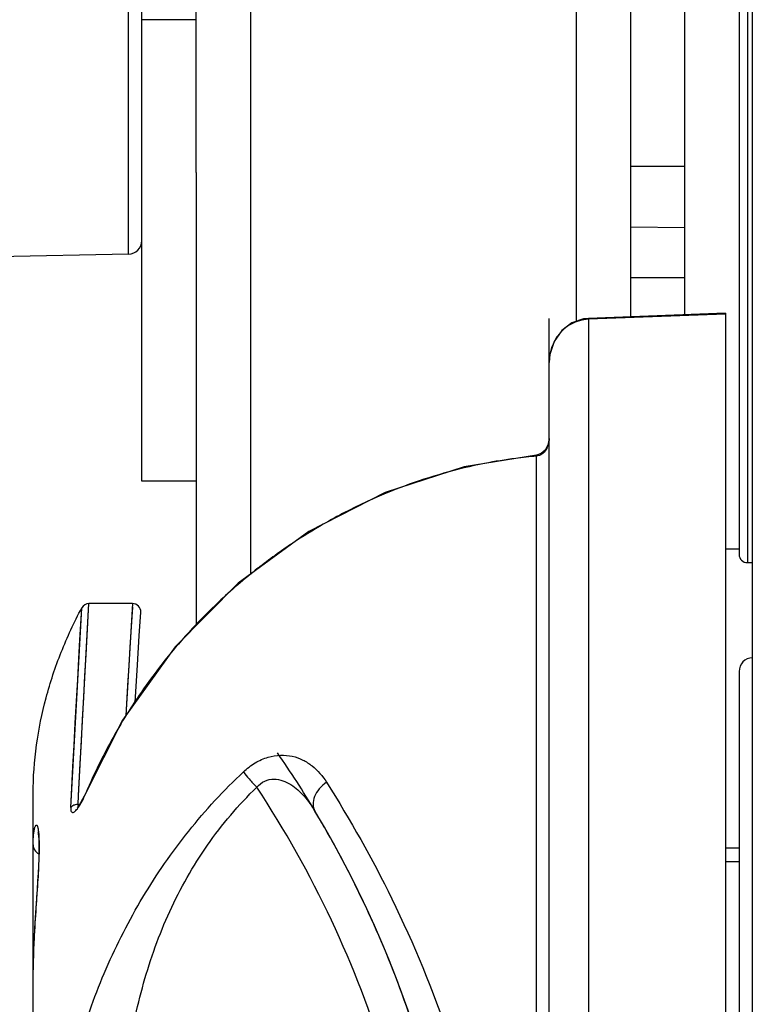
# Model space of a CAD drawing. Units: millimetres. Extents: x -2199 to -242, y -593 to 740.
# Drawn here: x -1278 to -1251, y 131 to 167 of the extents above; entities that cross this region are included whole.
import ezdxf

# ---------------------------------------------------------------- set-up
doc = ezdxf.new("R2010")
doc.units = ezdxf.units.MM
doc.header["$LTSCALE"] = 16.335
doc.header["$PDMODE"] = 3
doc.header["$PDSIZE"] = 1
doc.linetypes.add('ACAD_ISO02W100', pattern=[15, 12, -3])
doc.layers.get('0').update_dxf_attribs({"linetype": 'CONTINUOUS'})
doc.layers.get('Defpoints').update_dxf_attribs({"linetype": 'CONTINUOUS'})
doc.layers.add('03___PRT_ALL_CURVES', color=7, linetype='CONTINUOUS')
doc.layers.add('图层2', color=7, linetype='ACAD_ISO02W100')
doc.styles.add('STYLE1', font='txt')
doc.dimstyles.new('11', dxfattribs={"dimtxt": 25, "dimasz": 6, "dimexe": 1.25, "dimexo": 0.625, "dimgap": 2, "dimtad": 1, "dimtoh": 1, "dimdec": 0, "dimzin": 1, "dimtxsty": 'STYLE1', "dimcen": 2.5, "dimclrd": 3, "dimclre": 3, "dimclrt": 3, "dimadec": 0, "dimazin": 0, "dimtfac": 1, "dimtdec": 0, "dimtmove": 0, "dimatfit": 3, "dimfxl": 1, "dimarcsym": 0})

# ---------------------------------------------------------------- blocks, each defined once
blk = doc.blocks.new('*D0')
at = {"layer": 'Defpoints', "color": 0, "transparency": 16777216}
for p in [(-770.979, 477.436), (-1300.979, 169.348), (-770.979, 147.747)]:
    blk.add_point(p, dxfattribs=at)
at = {"layer": '图层2', "color": 3, "linetype": 'ByBlock', "lineweight": -2, "transparency": 16777216}
for p, q in [((-1300.979, 169.973), (-1300.979, 478.686)), ((-770.979, 148.372), (-770.979, 478.686)), ((-1294.979, 477.436), (-776.979, 477.436))]:
    blk.add_line(p, q, dxfattribs=at)
at = {"layer": '图层2', "color": 3, "transparency": 16777216}
for points in [[(-1294.979, 478.436), (-1294.979, 476.436), (-1300.979, 477.436)], [(-776.979, 476.436), (-776.979, 478.436), (-770.979, 477.436)]]:
    blk.add_solid(points, dxfattribs=at)
at = {"layer": '图层2', "color": 3, "transparency": 16777216, "insert": (-1035.979, 491.936), "char_height": 25, "attachment_point": 5, "style": 'STYLE1'}
blk.add_mtext('530mm', dxfattribs=at)

msp = doc.modelspace()

# ---------------------------------------------------------------- linework, layer by layer
at = {"linetype": 'Continuous'}
for p, q in [((-1269.979, 281.976), (-1269.979, 147.05)), ((-1257.979, 281.976), (-1257.979, 156.365)), ((-1255.979, 281.976), (-1255.979, 156.534)), ((-1251.48, -26.532), (-1251.48, 274.985)), ((-1251.674, 187.471), (-1251.674, 147.482)), ((-1251.979, 187.171), (-1251.979, 147.782)), ((-1253.979, 156.611), (-1253.979, 186.976)), ((-1273.979, 150.476), (-1273.979, 184.476)), ((-1274.468, 158.843), (-1274.468, 176.109)), ((-1271.979, 161.852), (-1271.979, 173.101)), ((-1271.979, 167.476), (-1273.979, 167.476)), ((-1271.979, 161.852), (-1271.979, 145.162)), ((-1253.979, 162.076), (-1255.979, 162.076)), ((-1255.979, 159.854), (-1253.979, 159.819)), ((-1274.468, 158.843), (-1281.979, 158.686)), ((-1253.979, 157.976), (-1255.979, 157.976)), ((-1252.479, 156.669), (-1257.532, 156.475)), ((-1252.479, 156.669), (-1252.479, 74.827)), ((-1257.531, 156.443), (-1257.532, 156.474)), ((-1252.479, 156.638), (-1257.531, 156.443)), ((-1257.531, 156.443), (-1257.531, 75.003)), ((-1258.979, 76.502), (-1258.979, 154.848)), ((-1259.441, 151.404), (-1259.444, 151.443)), ((-1259.441, 79.506), (-1259.441, 151.404)), ((-1271.979, 150.476), (-1273.979, 150.476)), ((-1251.979, 147.976), (-1252.479, 147.976)), ((-1251.674, 147.482), (-1251.48, 147.485)), ((-1276.595, 138.46), (-1276.189, 145.817)), ((-1276.307, 138.901), (-1275.924, 145.976)), ((-1276.257, 144.644), (-1276.189, 145.817)), ((-1275.991, 144.797), (-1275.924, 145.976)), ((-1274.317, 145.976), (-1275.924, 145.976)), ((-1274.317, 145.976), (-1274.571, 141.856)), ((-1274.073, 144.788), (-1274.018, 145.657)), ((-1251.979, 143.476), (-1251.979, 92.477)), ((-1277.979, 96.976), (-1277.979, 138.976)), ((-1276.323, 138.575), (-1276.307, 138.901)), ((-1276.092, 138.878), (-1276.105, 138.886)), ((-1276.323, 138.575), (-1276.27, 138.575)), ((-1276.347, 138.472), (-1276.358, 138.462)), ((-1252.479, 136.976), (-1251.979, 136.976)), ((-1252.479, 136.476), (-1251.979, 136.476))]:
    msp.add_line(p, q, dxfattribs=at)
for points in [[(-1257.532, 156.474), (-1257.712, 156.456), (-1258.138, 156.31), (-1258.513, 156.028), (-1258.795, 155.631), (-1258.953, 155.15), (-1258.979, 154.848)], [(-1258.979, 152.047), (-1259.019, 151.81), (-1259.121, 151.626), (-1259.27, 151.498), (-1259.444, 151.443)], [(-1259.444, 151.443), (-1262.109, 151.009), (-1265.015, 150.06), (-1267.821, 148.624), (-1270.43, 146.72), (-1272.749, 144.387), (-1274.691, 141.681), (-1276.105, 138.886)], [(-1274.326, 145.841), (-1274.348, 145.487), (-1274.418, 144.364)], [(-1276.307, 138.897), (-1276.245, 140.086), (-1276.203, 140.89), (-1276.16, 141.706), (-1276.116, 142.519), (-1276.072, 143.319), (-1276.03, 144.09), (-1275.991, 144.797)], [(-1274.226, 142.329), (-1274.141, 143.716), (-1274.073, 144.788)], [(-1276.595, 138.46), (-1276.557, 139.188), (-1276.516, 139.961), (-1276.473, 140.76), (-1276.429, 141.571), (-1276.384, 142.38), (-1276.34, 143.175), (-1276.297, 143.941), (-1276.257, 144.644)], [(-1274.418, 144.364), (-1274.46, 143.683), (-1274.504, 142.961), (-1274.571, 141.848)], [(-1276.105, 138.886), (-1276.16, 138.765), (-1276.233, 138.631), (-1276.299, 138.531), (-1276.347, 138.472)], [(-1277.801, 137.539), (-1277.803, 137.543), (-1277.801, 137.535), (-1277.793, 137.486), (-1277.784, 137.403), (-1277.777, 137.29), (-1277.771, 137.149), (-1277.769, 136.982), (-1277.771, 136.787), (-1277.776, 136.567), (-1277.786, 136.322), (-1277.799, 136.052), (-1277.815, 135.76), (-1277.835, 135.446), (-1277.857, 135.114), (-1277.88, 134.765), (-1277.904, 134.4), (-1277.927, 134.023), (-1277.948, 133.637), (-1277.954, 133.49)], [(-1277.954, 133.49), (-1277.964, 133.249), (-1277.977, 132.747), (-1277.979, 132.487)]]:
    msp.add_lwpolyline(points, dxfattribs=at)
for centre, radius, start, end in [((-1274.479, 159.343), 0.5, 271.2, 0), ((-1257.344, 154.868), 1.631, 146.9389, 158.9418), ((-1257.383, 154.892), 1.586, 143.6436, 146.8871), ((-1257.275, 154.847), 1.704, 165.8874, 179.9746), ((-1257.313, 154.856), 1.664, 158.9342, 165.8644), ((-1257.864, 133.351), 18.122, 97.4303, 101.0938), ((-1257.923, 133.792), 17.677, 94.9263, 97.4253), ((-1257.751, 132.785), 18.699, 101.0997, 105.8586), ((-1257.596, 132.24), 19.266, 105.8574, 110.3775), ((-1257.439, 131.814), 19.72, 110.3762, 114.6096), ((-1257.274, 131.458), 20.113, 114.6128, 119.887), ((-1257.143, 131.227), 20.378, 119.8835, 123.5922), ((-1257.051, 131.089), 20.543, 123.5934, 128.0241), ((-1251.679, 147.782), 0.3, 180, 271), ((-1256.979, 130.998), 20.66, 128.0256, 133.3342), ((-1275.924, 145.676), 0.3, 90, 152.0471), ((-1274.317, 145.676), 0.3, 356.3224, 90), ((-1256.952, 130.97), 20.698, 133.3347, 137.1222), ((-1256.898, 130.92), 20.772, 137.1239, 141.3671), ((-1251.479, 143.476), 0.5, 91, 180), ((-1256.872, 130.9), 20.805, 141.3681, 145.0035), ((-1278.398, 139.862), 2.508, 330.7792, 337.233), ((-1301.639, 117.976), 39.661, 329.0868, 30.8809), ((-1250.32, 132.241), 27.662, 177.4117, 178.2127), ((-1255.332, 132.402), 22.647, 178.2239, 178.7868), ((-1258.852, 132.475), 19.127, 178.7818, 179.9629)]:
    msp.add_arc(centre, radius, start, end, dxfattribs=at)
for points, knots in [([(-1257.531, 156.443), (-1257.751, 156.435), (-1258.191, 156.312), (-1258.53, 156.009), (-1258.66, 155.832)], [0, 0, 0, 0, 0.500281, 1, 1, 1, 1]), ([(-1258.979, 152.046), (-1258.979, 151.975), (-1258.997, 151.831), (-1259.083, 151.632), (-1259.229, 151.468), (-1259.369, 151.411), (-1259.441, 151.404)], [0, 0, 0, 0, 0.249001, 0.498425, 0.748754, 1, 1, 1, 1]), ([(-1277.979, 138.976), (-1277.979, 139.575), (-1277.896, 140.764), (-1277.538, 142.511), (-1276.974, 144.205), (-1276.471, 145.287), (-1276.189, 145.817)], [0, 0, 0, 0, 0.251521, 0.499421, 0.747809, 1, 1, 1, 1]), ([(-1273.915, 142.832), (-1274.346, 142.217), (-1275.141, 140.939), (-1275.794, 139.583), (-1276.085, 138.891)], [0, 0, 0, 0, 0.500033, 1, 1, 1, 1]), ([(-1270.238, 139.776), (-1270.105, 139.902), (-1269.821, 140.121), (-1269.35, 140.333), (-1268.878, 140.412), (-1268.438, 140.369), (-1268.043, 140.228), (-1267.587, 139.936), (-1267.318, 139.623), (-1267.175, 139.396)], [0, 0, 0, 0, 0.153473, 0.29697, 0.428135, 0.549055, 0.663647, 0.775523, 1, 1, 1, 1]), ([(-1270.253, 96.165), (-1270.979, 96.838), (-1272.33, 98.292), (-1274.018, 100.74), (-1275.354, 103.39), (-1276.351, 106.183), (-1277.033, 109.069), (-1277.445, 112.013), (-1277.651, 114.988), (-1277.711, 117.977), (-1277.654, 120.966), (-1277.453, 123.942), (-1277.044, 126.885), (-1276.354, 129.768), (-1275.344, 132.552), (-1273.996, 135.193), (-1272.304, 137.637), (-1270.959, 139.097), (-1270.238, 139.776)], [0, 0, 0, 0, 0.062499, 0.124897, 0.187215, 0.249483, 0.311788, 0.374276, 0.437049, 0.50007, 0.563103, 0.625901, 0.688381, 0.750613, 0.812788, 0.875046, 0.937442, 1, 1, 1, 1]), ([(-1270.238, 139.776), (-1270.171, 139.686), (-1270.01, 139.492), (-1269.84, 139.307), (-1269.744, 139.207)], [0, 0, 0, 0, 0.447501, 1, 1, 1, 1]), ([(-1269.744, 139.207), (-1269.664, 139.303), (-1269.469, 139.463), (-1269.112, 139.532), (-1268.778, 139.462), (-1268.385, 139.264), (-1267.972, 138.887), (-1267.716, 138.524), (-1267.601, 138.332)], [0, 0, 0, 0, 0.138915, 0.267617, 0.389814, 0.510185, 0.752118, 1, 1, 1, 1]), ([(-1267.175, 139.396), (-1267.274, 139.325), (-1267.448, 139.167), (-1267.626, 138.885), (-1267.693, 138.592), (-1267.645, 138.406), (-1267.601, 138.332)], [0, 0, 0, 0, 0.292359, 0.56, 0.793358, 1, 1, 1, 1]), ([(-1267.175, 139.396), (-1266.3, 138.008), (-1264.581, 134.96), (-1262.487, 129.871), (-1261.292, 125.12), (-1260.776, 121.082), (-1260.64, 117.971), (-1260.776, 114.86), (-1261.299, 110.824), (-1262.508, 106.077), (-1264.614, 100.996), (-1266.329, 97.947), (-1267.195, 96.555)], [0, 0, 0, 0, 0.108528, 0.231007, 0.363074, 0.431266, 0.500058, 0.568848, 0.637035, 0.769074, 0.891509, 1, 1, 1, 1]), ([(-1269.729, 96.769), (-1270.393, 97.425), (-1271.598, 98.872), (-1272.985, 101.327), (-1273.958, 103.976), (-1274.558, 106.733), (-1274.867, 109.535), (-1274.992, 112.352), (-1275.019, 115.171), (-1275.018, 117.99), (-1275.008, 120.809), (-1274.973, 123.158), (-1274.902, 125.036), (-1274.818, 126.442), (-1274.692, 127.846), (-1274.453, 129.708), (-1273.976, 132.01), (-1273.022, 134.666), (-1271.637, 137.123), (-1270.418, 138.561), (-1269.744, 139.207)], [0, 0, 0, 0, 0.062258, 0.124608, 0.18705, 0.24957, 0.312146, 0.374753, 0.437375, 0.5, 0.562626, 0.625248, 0.656556, 0.68786, 0.719159, 0.750451, 0.812973, 0.875413, 0.937755, 1, 1, 1, 1]), ([(-1263.348, 117.98), (-1263.348, 119.853), (-1263.623, 123.603), (-1264.852, 129.104), (-1266.868, 134.367), (-1268.71, 137.646), (-1269.744, 139.207)], [0, 0, 0, 0, 0.25, 0.5, 0.75, 1, 1, 1, 1]), ([(-1276.434, 138.563), (-1276.452, 138.559), (-1276.513, 138.539), (-1276.57, 138.499), (-1276.595, 138.46)], [0, 0, 0, 0, 0.275142, 1, 1, 1, 1]), ([(-1276.323, 138.544), (-1276.323, 138.546), (-1276.324, 138.557), (-1276.324, 138.567), (-1276.323, 138.575)], [0, 0, 0, 0, 0.232842, 1, 1, 1, 1]), ([(-1276.313, 138.514), (-1276.314, 138.516), (-1276.319, 138.525), (-1276.322, 138.536), (-1276.323, 138.544)], [0, 0, 0, 0, 0.231302, 1, 1, 1, 1]), ([(-1276.291, 138.502), (-1276.284, 138.513), (-1276.255, 138.557), (-1276.228, 138.602), (-1276.209, 138.637)], [0, 0, 0, 0, 0.238314, 1, 1, 1, 1]), ([(-1276.595, 138.46), (-1276.597, 138.432), (-1276.596, 138.384), (-1276.584, 138.323), (-1276.553, 138.282), (-1276.504, 138.282), (-1276.457, 138.31), (-1276.404, 138.356), (-1276.347, 138.422), (-1276.31, 138.474), (-1276.291, 138.502)], [0, 0, 0, 0, 0.154967, 0.267252, 0.344616, 0.417285, 0.51509, 0.646227, 0.809286, 1, 1, 1, 1]), ([(-1277.957, 137.523), (-1277.951, 137.572), (-1277.942, 137.639), (-1277.922, 137.719), (-1277.909, 137.762), (-1277.894, 137.792), (-1277.88, 137.812), (-1277.861, 137.82), (-1277.843, 137.808), (-1277.83, 137.786), (-1277.817, 137.752), (-1277.805, 137.706), (-1277.794, 137.648), (-1277.784, 137.578), (-1277.773, 137.46), (-1277.768, 137.366), (-1277.765, 137.299)], [0, 0, 0, 0, 0.170977, 0.236359, 0.288333, 0.327189, 0.354019, 0.372484, 0.391988, 0.421061, 0.462701, 0.517823, 0.58675, 0.669582, 0.766206, 1, 1, 1, 1]), ([(-1277.979, 137.091), (-1277.979, 137.133), (-1277.977, 137.277), (-1277.969, 137.421), (-1277.957, 137.523)], [0, 0, 0, 0, 0.287555, 1, 1, 1, 1]), ([(-1277.979, 137.091), (-1277.979, 137.026), (-1277.939, 136.888), (-1277.836, 136.79), (-1277.777, 136.753)], [0, 0, 0, 0, 0.48345, 1, 1, 1, 1]), ([(-1277.765, 137.299), (-1277.757, 137.07), (-1277.767, 136.537), (-1277.816, 135.648), (-1277.891, 134.609), (-1277.937, 133.872), (-1277.954, 133.49)], [0, 0, 0, 0, 0.18009, 0.419411, 0.699654, 1, 1, 1, 1])]:
    msp.add_open_spline(points, degree=3, knots=knots, dxfattribs=at)
msp.add_open_spline([(-1276.323, 138.575), (-1276.36, 138.576), (-1276.398, 138.573), (-1276.434, 138.563)], degree=3, dxfattribs=at)
at = {"layer": '03___PRT_ALL_CURVES', "linetype": 'Continuous'}
for p, q in [((-1258.979, 154.849), (-1258.979, 156.476)), ((-1277.979, 96.976), (-1277.979, 138.976)), ((-1267.583, 138.302), (-1267.601, 138.333))]:
    msp.add_line(p, q, dxfattribs=at)
msp.add_arc((-1301.654, 117.967), 39.678, 30.8823, 34.5623, dxfattribs=at)
msp.add_open_spline([(-1261.978, 117.98), (-1261.978, 118.63), (-1262.027, 120.58), (-1262.349, 123.832), (-1263.096, 127.574), (-1264.176, 131.174), (-1265.585, 134.636), (-1266.786, 136.944), (-1267.469, 138.11), (-1267.583, 138.302)], degree=3, knots=[0, 0, 0, 0, 0.087615, 0.263074, 0.438532, 0.613991, 0.78945, 0.964908, 1, 1, 1, 1], dxfattribs=at)

# ---------------------------------------------------------------- dimensions: what is measured, and where the dimension line sits
at = {"layer": '图层2', "color": 3, "linetype": 'ByBlock'}
dim = msp.add_linear_dim(base=(-770.979, 477.436), p1=(-1300.979, 169.348), p2=(-770.979, 147.747), dimstyle='11', override={"dimpost": 'mm'}, dxfattribs=at)
dim.commit()
dim.dimension.update_dxf_attribs({"geometry": '*D0', "text_midpoint": (-1035.979, 477.436), "dimtype": 160})

doc.saveas('drawing.dxf')
